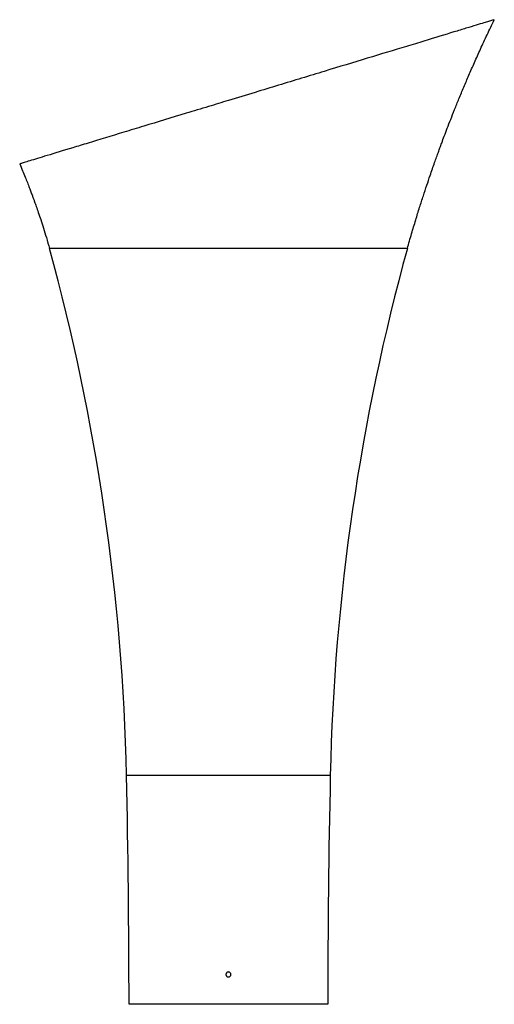
# Paper-space layout '_Rechts' of a CAD drawing. Units: millimetres. Extents: x -210 to 268, y 0 to 990.
import ezdxf

# ---------------------------------------------------------------- set-up
doc = ezdxf.new("R2010")
doc.units = ezdxf.units.MM

psp = doc.layouts.new('_Rechts')

# ---------------------------------------------------------------- linework, layer by layer
at = {"color": 7, "linetype": 'Continuous', "lineweight": 25}
for p, q in [((180, 760), (-180, 760)), ((100, 0), (-100, 0))]:
    psp.add_line(p, q, dxfattribs=at)
at = {"color": 60, "linetype": 'Continuous', "lineweight": 25}
psp.add_line((102.5, 230), (-102.5, 230), dxfattribs=at)
at = {"color": 7, "linetype": 'Continuous', "lineweight": 25}
for centre, radius, start, end in [((-2276.79, 182.73), 2174.81, 1.24551, 15.39288), ((2276.79, 182.73), 2174.81, 164.60712, 178.75449), ((-10681.25, 0), 10581.25, 0, 1.245511), ((10681.25, 0), 10581.25, 178.754489, 180)]:
    psp.add_arc(centre, radius, start, end, dxfattribs=at)
for points, knots in [([(267.5, 990), (267.5, 990), (267.39, 989.97), (266.14, 989.59), (259.7, 987.63), (243.41, 982.68), (223.07, 976.51), (202.84, 970.37), (173.38, 961.42), (140.38, 951.4), (104.23, 940.42), (66.16, 928.86), (33.55, 918.96), (2.13, 909.42), (-21.07, 902.37), (-50.17, 893.54), (-78.7, 884.87), (-111.9, 874.79), (-136.07, 867.45), (-162.11, 859.54), (-183.63, 853.01), (-198.3, 848.55), (-205.79, 846.28), (-209.22, 845.24), (-209.98, 845), (-209.98, 845)], [0, 0, 0, 0, 0.0070313, 0.009375, 0.046875, 0.078125, 0.09375, 0.125, 0.140625, 0.171875, 0.203125, 0.21875, 0.25, 0.2678239, 0.28125, 0.296875, 0.328125, 0.34375, 0.375, 0.390625, 0.421875, 0.453125, 0.46875, 0.484375, 0.5, 0.5, 0.5, 0.5]), ([(180, 760), (181.42, 764.95), (184.15, 774.51), (188.3, 788.29), (192.25, 801.01), (196, 812.68), (199.52, 823.32), (202.57, 832.33), (205.18, 839.87), (207.35, 846.07), (209.34, 851.64), (211.14, 856.61), (212.85, 861.32), (214.84, 866.7), (217.29, 873.25), (220.3, 881.18), (223.75, 890.08), (227.66, 899.95), (232.05, 910.77), (236.83, 922.28), (242.02, 934.44), (247.61, 947.21), (253.72, 960.79), (260.37, 975.16), (265.08, 984.96), (267.5, 990)], [0, 0, 0, 0, 0.062695, 0.121074, 0.175141, 0.224899, 0.270351, 0.311499, 0.340812, 0.367468, 0.39147, 0.412816, 0.431858, 0.452486, 0.482595, 0.517023, 0.55577, 0.598836, 0.646223, 0.697931, 0.750646, 0.807206, 0.867616, 0.931879, 1, 1, 1, 1]), ([(-209.98, 845), (-209.01, 842.71), (-207.16, 838.33), (-204.59, 832.04), (-202.34, 826.38), (-200.38, 821.36), (-198.72, 816.97), (-197.32, 813.22), (-196.13, 809.97), (-194.82, 806.38), (-193.2, 801.81), (-191.11, 795.79), (-188.7, 788.58), (-185.98, 780.15), (-183.01, 770.5), (-181.04, 763.63), (-180, 760)], [0, 0, 0, 0, 0.082987, 0.158234, 0.225751, 0.285544, 0.337617, 0.381974, 0.418616, 0.452488, 0.509285, 0.579854, 0.664197, 0.762325, 0.874251, 1, 1, 1, 1]), ([(180, 760), (180, 760), (179.93, 760), (179.18, 760), (175.26, 760), (165.27, 760), (152.7, 760), (140.01, 760), (121.16, 760), (99.5, 760), (74.95, 760), (48.57, 760), (25.2, 760), (1.71, 760), (-16.18, 760), (-39.36, 760), (-63.05, 760), (-91.31, 760), (-112.6, 760), (-136.14, 760), (-155.91, 760), (-169.4, 760), (-176.22, 760), (-179.31, 760), (-180, 760), (-180, 760)], [0, 0, 0, 0, 0.0070313, 0.009375, 0.046875, 0.078125, 0.09375, 0.125, 0.140625, 0.171875, 0.203125, 0.21875, 0.25, 0.2678239, 0.28125, 0.296875, 0.328125, 0.34375, 0.375, 0.390625, 0.421875, 0.453125, 0.46875, 0.484375, 0.5, 0.5, 0.5, 0.5]), ([(1.78, 28.24), (1.66, 28.12), (1.53, 28.02), (1.26, 27.84), (1.12, 27.76), (0.81, 27.63), (0.66, 27.58), (0.34, 27.52), (0.17, 27.5), (-0.15, 27.5), (-0.32, 27.51), (-0.64, 27.58), (-0.8, 27.62), (-1.1, 27.75), (-1.24, 27.82), (-1.52, 28.01), (-1.64, 28.11), (-1.88, 28.34), (-1.98, 28.47), (-2.16, 28.74), (-2.24, 28.88), (-2.37, 29.18), (-2.42, 29.34), (-2.48, 29.66), (-2.5, 29.82), (-2.5, 30.15), (-2.49, 30.32), (-2.42, 30.64), (-2.38, 30.79), (-2.25, 31.1), (-2.18, 31.24), (-2, 31.51), (-1.89, 31.64), (-1.66, 31.88), (-1.54, 31.98), (-1.26, 32.16), (-1.12, 32.24), (-0.67, 32.43), (-0.34, 32.5), (0.15, 32.5), (0.32, 32.49), (0.64, 32.42), (0.79, 32.38), (1.1, 32.25), (1.24, 32.18), (1.51, 32), (1.64, 31.89), (1.88, 31.66), (1.98, 31.53), (2.16, 31.26), (2.24, 31.12), (2.37, 30.82), (2.42, 30.66), (2.48, 30.34), (2.5, 30.18), (2.5, 29.85), (2.49, 29.69), (2.42, 29.36), (2.38, 29.21), (2.19, 28.75), (2.01, 28.47), (1.78, 28.24)], [0, 0, 0, 0, 0.03125, 0.03125, 0.0625, 0.0625, 0.09375, 0.09375, 0.125, 0.125, 0.15625, 0.15625, 0.1875, 0.1875, 0.21875, 0.21875, 0.25, 0.25, 0.28125, 0.28125, 0.3125, 0.3125, 0.34375, 0.34375, 0.375, 0.375, 0.40625, 0.40625, 0.4375, 0.4375, 0.46875, 0.46875, 0.5, 0.5, 0.53125, 0.53125, 0.5625, 0.5625, 0.625, 0.625, 0.65625, 0.65625, 0.6875, 0.6875, 0.71875, 0.71875, 0.75, 0.75, 0.78125, 0.78125, 0.8125, 0.8125, 0.84375, 0.84375, 0.875, 0.875, 0.90625, 0.90625, 0.9375, 0.9375, 1, 1, 1, 1])]:
    psp.add_open_spline(points, degree=3, knots=knots, dxfattribs=at)

doc.saveas('drawing.dxf')
